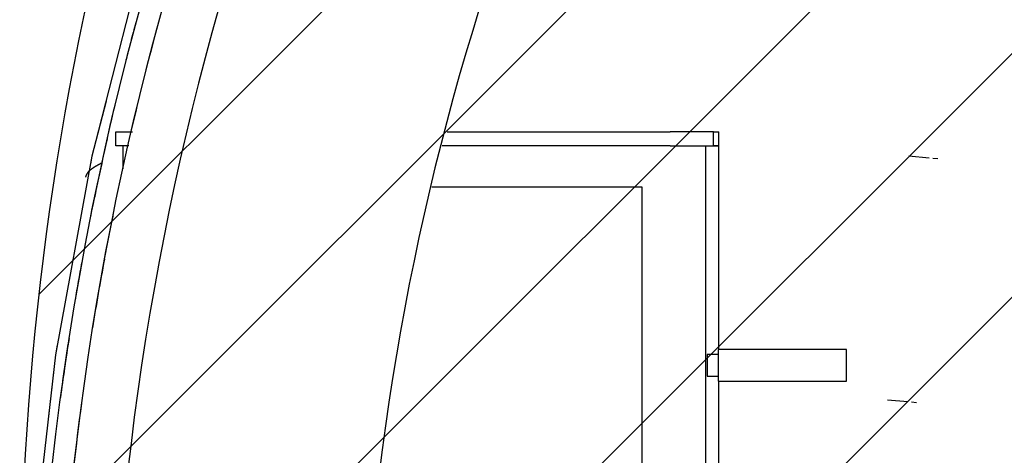
# Model space of a CAD drawing. Extents: x -83459 to 108500, y -10750 to 57648.
# Drawn here: x -23951 to -23045, y 15432 to 15833 of the extents above; entities that cross this region are included whole.
import ezdxf

# ---------------------------------------------------------------- set-up
doc = ezdxf.new("R2010")
doc.units = 0
for name, color, linetype in [('NOT-HATCH', 72, 'CONTINUOUS'), ('NOT-HBORD', 255, 'CONTINUOUS'), ('X-2931-F$0$A-GENM-4', 11, 'CONTINUOUS'), ('X-2931-F$0$Q-CASE', 11, 'CONTINUOUS'), ('X-2931-F$0$Q-CASE-2', 11, 'CONTINUOUS'), ('X-2931-F$0$Q-SPCQ-2', 11, 'CONTINUOUS'), ('X-XREF', 7, 'CONTINUOUS')]:
    doc.layers.add(name, color=color, linetype=linetype)

# ---------------------------------------------------------------- blocks, each defined once
blk = doc.blocks.new('X-2931-F')
at = {"layer": 'X-2931-F$0$A-GENM-4'}
blk.add_line((-23867.04, 15643.59), (-23873.23, 15612.19), dxfattribs=at)
for radius, start in [(2680, 46.19579), (2630, 46.19571), (2400, 46.1953)]:
    blk.add_arc((-21237.66, 15125.18), radius, start, 180, dxfattribs=at)
at = {"layer": 'X-2931-F$0$Q-CASE'}
for p, q in [((-23877.64, 15699.54), (-23877.8, 15699.45)), ((-23877.47, 15699.63), (-23877.64, 15699.54)), ((-23877.3, 15699.72), (-23877.47, 15699.63)), ((-23877.14, 15699.81), (-23877.3, 15699.72)), ((-23876.97, 15699.9), (-23877.14, 15699.81)), ((-23876.8, 15699.99), (-23876.97, 15699.9)), ((-23876.63, 15700.08), (-23876.8, 15699.99)), ((-23876.47, 15700.17), (-23876.63, 15700.08)), ((-23876.3, 15700.26), (-23876.47, 15700.17)), ((-23876.13, 15700.35), (-23876.3, 15700.26)), ((-23875.96, 15700.44), (-23876.13, 15700.35)), ((-23875.79, 15700.53), (-23875.96, 15700.44)), ((-23875.63, 15700.62), (-23875.79, 15700.53)), ((-23889.3, 15690.5), (-23889.36, 15690.39)), ((-23889.29, 15690.55), (-23889.35, 15690.44)), ((-23889.23, 15690.61), (-23889.3, 15690.5)), ((-23889.22, 15690.66), (-23889.29, 15690.55)), ((-23889.16, 15690.72), (-23889.23, 15690.61)), ((-23889.15, 15690.77), (-23889.22, 15690.66)), ((-23889.09, 15690.83), (-23889.16, 15690.72)), ((-23889.08, 15690.89), (-23889.15, 15690.77)), ((-23889.01, 15690.95), (-23889.09, 15690.83)), ((-23889, 15691), (-23889.08, 15690.89)), ((-23888.94, 15691.06), (-23889.01, 15690.95)), ((-23888.93, 15691.11), (-23889, 15691)), ((-23888.86, 15691.17), (-23888.94, 15691.06)), ((-23888.85, 15691.22), (-23888.93, 15691.11)), ((-23888.79, 15691.28), (-23888.86, 15691.17)), ((-23888.77, 15691.33), (-23888.85, 15691.22)), ((-23888.71, 15691.39), (-23888.79, 15691.28)), ((-23888.69, 15691.44), (-23888.77, 15691.33)), ((-23888.62, 15691.49), (-23888.71, 15691.39)), ((-23888.61, 15691.55), (-23888.69, 15691.44)), ((-23888.54, 15691.6), (-23888.62, 15691.49)), ((-23888.53, 15691.65), (-23888.61, 15691.55)), ((-23888.46, 15691.71), (-23888.54, 15691.6)), ((-23888.45, 15691.76), (-23888.53, 15691.65)), ((-23888.37, 15691.82), (-23888.46, 15691.71)), ((-23888.36, 15691.87), (-23888.45, 15691.76)), ((-23888.28, 15691.93), (-23888.37, 15691.82)), ((-23888.27, 15691.98), (-23888.36, 15691.87)), ((-23888.19, 15692.04), (-23888.28, 15691.93)), ((-23888.18, 15692.09), (-23888.27, 15691.98)), ((-23888.1, 15692.14), (-23888.19, 15692.04)), ((-23888.09, 15692.19), (-23888.18, 15692.09)), ((-23888.01, 15692.25), (-23888.1, 15692.14)), ((-23888, 15692.3), (-23888.09, 15692.19)), ((-23887.92, 15692.36), (-23888.01, 15692.25)), ((-23887.9, 15692.41), (-23888, 15692.3)), ((-23887.82, 15692.46), (-23887.92, 15692.36)), ((-23887.81, 15692.51), (-23887.9, 15692.41)), ((-23887.72, 15692.57), (-23887.82, 15692.46)), ((-23887.71, 15692.62), (-23887.81, 15692.51)), ((-23887.62, 15692.67), (-23887.72, 15692.57)), ((-23887.61, 15692.72), (-23887.71, 15692.62)), ((-23887.51, 15692.83), (-23887.61, 15692.72)), ((-23887.41, 15692.93), (-23887.51, 15692.83)), ((-23887.31, 15693.04), (-23887.41, 15692.93)), ((-23887.2, 15693.14), (-23887.31, 15693.04)), ((-23887.1, 15693.24), (-23887.2, 15693.14)), ((-23886.99, 15693.35), (-23887.1, 15693.24)), ((-23886.88, 15693.45), (-23886.99, 15693.35)), ((-23886.77, 15693.55), (-23886.88, 15693.45)), ((-23886.66, 15693.66), (-23886.77, 15693.55)), ((-23886.54, 15693.76), (-23886.66, 15693.66)), ((-23886.43, 15693.86), (-23886.54, 15693.76)), ((-23886.31, 15693.96), (-23886.43, 15693.86)), ((-23886.2, 15694.06), (-23886.31, 15693.96)), ((-23886.08, 15694.16), (-23886.2, 15694.06)), ((-23885.96, 15694.27), (-23886.08, 15694.16)), ((-23885.84, 15694.37), (-23885.96, 15694.27)), ((-23885.71, 15694.47), (-23885.84, 15694.37)), ((-23885.59, 15694.57), (-23885.71, 15694.47)), ((-23885.47, 15694.66), (-23885.59, 15694.57)), ((-23885.34, 15694.76), (-23885.47, 15694.66)), ((-23885.21, 15694.86), (-23885.34, 15694.76)), ((-23885.08, 15694.96), (-23885.21, 15694.86)), ((-23884.95, 15695.06), (-23885.08, 15694.96)), ((-23884.82, 15695.16), (-23884.95, 15695.06)), ((-23884.69, 15695.26), (-23884.82, 15695.16)), ((-23884.55, 15695.35), (-23884.69, 15695.26)), ((-23884.42, 15695.45), (-23884.55, 15695.35)), ((-23884.28, 15695.55), (-23884.42, 15695.45)), ((-23884.15, 15695.65), (-23884.28, 15695.55)), ((-23884.01, 15695.74), (-23884.15, 15695.65)), ((-23883.87, 15695.84), (-23884.01, 15695.74)), ((-23883.73, 15695.93), (-23883.87, 15695.84)), ((-23883.59, 15696.03), (-23883.73, 15695.93)), ((-23883.45, 15696.13), (-23883.59, 15696.03)), ((-23883.3, 15696.22), (-23883.45, 15696.13)), ((-23883.16, 15696.32), (-23883.3, 15696.22)), ((-23883.01, 15696.41), (-23883.16, 15696.32)), ((-23882.87, 15696.51), (-23883.01, 15696.41)), ((-23882.72, 15696.6), (-23882.87, 15696.51)), ((-23882.57, 15696.7), (-23882.72, 15696.6)), ((-23882.42, 15696.79), (-23882.57, 15696.7)), ((-23882.27, 15696.88), (-23882.42, 15696.79)), ((-23882.12, 15696.98), (-23882.27, 15696.88)), ((-23881.97, 15697.07), (-23882.12, 15696.98)), ((-23881.82, 15697.16), (-23881.97, 15697.07)), ((-23881.67, 15697.26), (-23881.82, 15697.16)), ((-23881.51, 15697.35), (-23881.67, 15697.26)), ((-23881.36, 15697.44), (-23881.51, 15697.35)), ((-23881.2, 15697.54), (-23881.36, 15697.44)), ((-23881.05, 15697.63), (-23881.2, 15697.54)), ((-23880.89, 15697.72), (-23881.05, 15697.63)), ((-23880.73, 15697.81), (-23880.89, 15697.72)), ((-23880.57, 15697.9), (-23880.73, 15697.81)), ((-23880.41, 15698), (-23880.57, 15697.9)), ((-23880.26, 15698.09), (-23880.41, 15698)), ((-23880.1, 15698.18), (-23880.26, 15698.09)), ((-23879.93, 15698.27), (-23880.1, 15698.18)), ((-23879.77, 15698.36), (-23879.93, 15698.27)), ((-23879.61, 15698.45), (-23879.77, 15698.36)), ((-23879.45, 15698.55), (-23879.61, 15698.45)), ((-23879.29, 15698.64), (-23879.45, 15698.55)), ((-23879.12, 15698.73), (-23879.29, 15698.64)), ((-23878.96, 15698.82), (-23879.12, 15698.73)), ((-23878.8, 15698.91), (-23878.96, 15698.82)), ((-23878.63, 15699), (-23878.8, 15698.91)), ((-23878.47, 15699.09), (-23878.63, 15699)), ((-23878.3, 15699.18), (-23878.47, 15699.09)), ((-23878.14, 15699.27), (-23878.3, 15699.18)), ((-23877.97, 15699.36), (-23878.14, 15699.27)), ((-23877.8, 15699.45), (-23877.97, 15699.36)), ((-23890.36, 15687.94), (-23890.39, 15687.82)), ((-23890.35, 15687.99), (-23890.38, 15687.87)), ((-23890.33, 15688.06), (-23890.36, 15687.94)), ((-23890.32, 15688.11), (-23890.35, 15687.99)), ((-23890.3, 15688.18), (-23890.33, 15688.06)), ((-23890.29, 15688.23), (-23890.32, 15688.11)), ((-23890.27, 15688.3), (-23890.3, 15688.18)), ((-23890.26, 15688.35), (-23890.29, 15688.23)), ((-23890.23, 15688.42), (-23890.27, 15688.3)), ((-23890.22, 15688.47), (-23890.26, 15688.35)), ((-23890.2, 15688.54), (-23890.23, 15688.42)), ((-23890.18, 15688.59), (-23890.22, 15688.47)), ((-23890.16, 15688.66), (-23890.2, 15688.54)), ((-23890.15, 15688.71), (-23890.18, 15688.59)), ((-23890.12, 15688.78), (-23890.16, 15688.66)), ((-23890.1, 15688.83), (-23890.15, 15688.71)), ((-23890.07, 15688.89), (-23890.12, 15688.78)), ((-23890.06, 15688.94), (-23890.1, 15688.83)), ((-23890.03, 15689.01), (-23890.07, 15688.89)), ((-23890.02, 15689.06), (-23890.06, 15688.94)), ((-23889.98, 15689.13), (-23890.03, 15689.01)), ((-23889.97, 15689.18), (-23890.02, 15689.06)), ((-23889.94, 15689.24), (-23889.98, 15689.13)), ((-23889.92, 15689.29), (-23889.97, 15689.18)), ((-23889.89, 15689.36), (-23889.94, 15689.24)), ((-23889.88, 15689.41), (-23889.92, 15689.29)), ((-23889.84, 15689.48), (-23889.89, 15689.36)), ((-23889.82, 15689.53), (-23889.88, 15689.41)), ((-23889.78, 15689.59), (-23889.84, 15689.48)), ((-23889.77, 15689.64), (-23889.82, 15689.53)), ((-23889.73, 15689.71), (-23889.78, 15689.59)), ((-23889.72, 15689.76), (-23889.77, 15689.64)), ((-23889.67, 15689.82), (-23889.73, 15689.71)), ((-23889.66, 15689.87), (-23889.72, 15689.76)), ((-23889.61, 15689.93), (-23889.67, 15689.82)), ((-23889.6, 15689.99), (-23889.66, 15689.87)), ((-23889.55, 15690.05), (-23889.61, 15689.93)), ((-23889.54, 15690.1), (-23889.6, 15689.99)), ((-23889.49, 15690.16), (-23889.55, 15690.05)), ((-23889.48, 15690.21), (-23889.54, 15690.1)), ((-23889.43, 15690.27), (-23889.49, 15690.16)), ((-23889.42, 15690.33), (-23889.48, 15690.21)), ((-23889.36, 15690.39), (-23889.43, 15690.27)), ((-23889.35, 15690.44), (-23889.42, 15690.33))]:
    blk.add_line(p, q, dxfattribs=at)
at = {"layer": 'X-2931-F$0$Q-CASE-2'}
for p, q in [((-23838.29, 15887.27), (-23884.43, 15707.15)), ((-23871.48, 15757.72), (-23884.43, 15707.15)), ((-23884.43, 15707.15), (-23918.11, 15524.29)), ((-23884.43, 15707.15), (-23885.78, 15699.8)), ((-23916.47, 15533.19), (-23918.11, 15524.29)), ((-23918.11, 15524.29), (-23939.17, 15339.55)), ((-23918.11, 15524.29), (-23924.55, 15467.79))]:
    blk.add_line(p, q, dxfattribs=at)
for centre, radius, start, end in [((-21237.66, 15125.18), 2700, 139.8645, 180), ((-21237.66, 15125.18), 2700, 139.8645, 180), ((-21237.66, 15125.18), 2700, 164.87116, 165.26032), ((-21237.66, 15125.18), 2700, 164.87118, 165.26035), ((-21237.66, 15125.18), 2680, 164.80075, 166.96115), ((-21237.66, 15125.18), 2700, 165.48827, 165.62715), ((-21237.66, 15125.18), 2700, 165.48828, 165.62716), ((-21237.66, 15125.18), 2700, 166.47304, 167.22413), ((-21237.66, 15125.18), 2700, 166.47305, 167.22414), ((-21237.52, 15125.04), 2700, 167.22632, 168.16589), ((-21237.52, 15125.04), 2700, 167.20366, 168.13735), ((-21237.66, 15125.18), 2700, 168.07623, 168.82112), ((-21237.66, 15125.18), 2700, 168.07625, 168.82113), ((-21237.52, 15125.04), 2700, 168.24569, 168.53342), ((-21237.66, 15125.18), 2680, 168.60281, 168.84652), ((-21237.66, 15125.18), 2680, 169.53115, 170.8992), ((-21237.66, 15125.18), 2700, 169.68135, 170.4181), ((-21237.66, 15125.18), 2700, 169.68137, 170.41811), ((-21237.52, 15125.04), 2700, 171.17428, 172.34234), ((-21237.66, 15125.18), 2700, 171.28944, 172.01509), ((-21237.66, 15125.18), 2700, 171.28947, 172.0151), ((-21237.66, 15125.18), 2680, 172.4031, 174.944)]:
    blk.add_arc(centre, radius, start, end, dxfattribs=at)
at = {"layer": 'X-2931-F$0$Q-SPCQ-2'}
for p, q in [((-23862.59, 15729.52), (-23847.23, 15729.52)), ((-23862.59, 15716.52), (-23862.59, 15729.52)), ((-23557.54, 15729.52), (-23352.59, 15729.52)), ((-23312.59, 15729.52), (-23352.59, 15729.52)), ((-23312.59, 15716.52), (-23312.59, 15729.52)), ((-23312.59, 15729.52), (-23307.59, 15729.52)), ((-23307.59, 15716.52), (-23307.59, 15729.52)), ((-23850.42, 15716.52), (-23862.59, 15716.52)), ((-23855.59, 15695.44), (-23855.59, 15716.52)), ((-23352.59, 15716.52), (-23562.12, 15716.52)), ((-23352.59, 15716.52), (-23312.59, 15716.52)), ((-23319.59, 14782.52), (-23319.59, 15716.52)), ((-23312.59, 15716.52), (-23307.59, 15716.52)), ((-23307.59, 15716.52), (-23312.59, 15716.52)), ((-23307.59, 15529.02), (-23307.59, 15716.52)), ((-23114.14, 15705.28), (-23132.92, 15706.92)), ((-23106.28, 15704.59), (-23110.7, 15704.98)), ((-23378.09, 15678.52), (-23571.73, 15678.52)), ((-23378.09, 14820.52), (-23378.09, 15678.52)), ((-23190.3, 15529.02), (-23308.28, 15529.02)), ((-23308.28, 15529.02), (-23308.28, 15500.02)), ((-23190.3, 15500.02), (-23190.3, 15529.02)), ((-23308.28, 15524.52), (-23318.3, 15524.52)), ((-23318.3, 15524.52), (-23318.3, 15504.52)), ((-23318.3, 15504.52), (-23308.28, 15504.52)), ((-23308.28, 15500.02), (-23190.3, 15500.02)), ((-23307.59, 15264.02), (-23307.59, 15500.03)), ((-23152.53, 15482.78), (-23133.75, 15481.13)), ((-23130.31, 15480.83), (-23125.89, 15480.45))]:
    blk.add_line(p, q, dxfattribs=at)

msp = doc.modelspace()

# ---------------------------------------------------------------- hatches: boundary and pattern name
at = {"layer": 'NOT-HATCH'}
h = msp.add_hatch(dxfattribs=at)
h.set_pattern_fill('ANSI31', color=256, scale=50)
edge = h.paths.add_edge_path()
edge.add_arc((-21225, 15274.89), 2725.11, -0.52335, 180.52335, ccw=False)
edge.add_line((-18500, 15250), (-18500, 11100))
edge.add_arc((-21225, 11100), 2725, -180, 0, ccw=False)
edge.add_line((-23950, 11100), (-23950, 15250))
edge = h.paths.add_edge_path(flags=16)
edge.add_arc((-21250, 14400), 552.27, 0, 360)

# ---------------------------------------------------------------- linework, layer by layer
at = {"layer": 'NOT-HBORD', "color": 1}
msp.add_lwpolyline([(-23950, 15250, -1.009176), (-18500, 15250), (-18500, 11100, -1), (-23950, 11100), (-23950, 15250)], format="xyb", dxfattribs=at)

# ---------------------------------------------------------------- block references
at = {"layer": 'X-XREF'}
msp.add_blockref('X-2931-F', (0, 0), dxfattribs=at)

doc.saveas('drawing.dxf')
